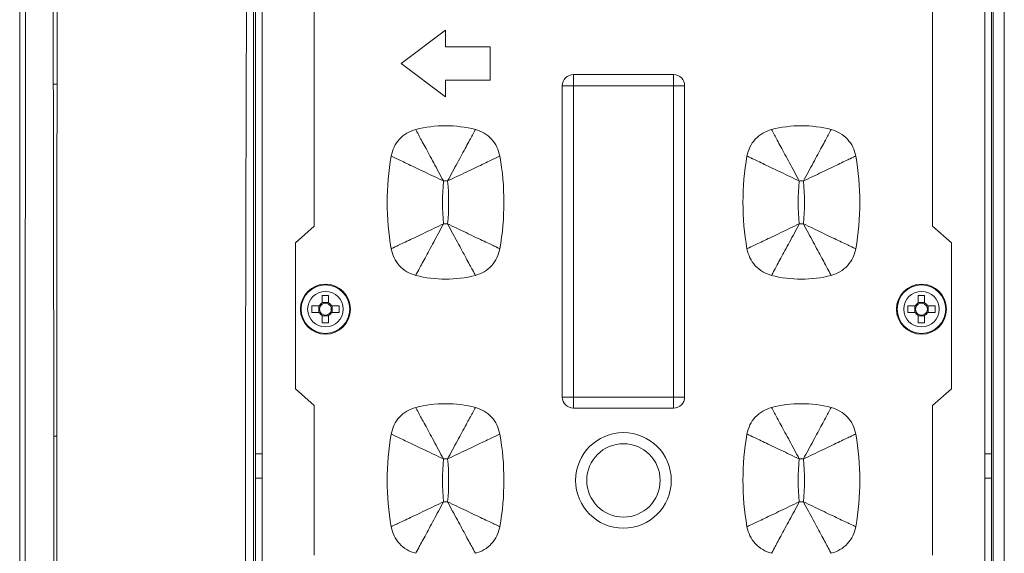
# Model space of a CAD drawing. Units: millimetres. Extents: x 7334 to 9812, y 0 to 1682.
# Drawn here: x 8129 to 8218, y 444 to 492 of the extents above; entities that cross this region are included whole.
import ezdxf

# ---------------------------------------------------------------- set-up
doc = ezdxf.new("R2010")
doc.units = ezdxf.units.MM
doc.header["$LTSCALE"] = 1.5

msp = doc.modelspace()

# ---------------------------------------------------------------- linework, layer by layer
at = {"color": 7, "linetype": 'Continuous', "lineweight": 15}
for p, q in [((8150.593, 515.053), (8150.593, 387.251)), ((8216.793, 515.053), (8216.793, 387.251)), ((8216.943, 387.102), (8216.943, 515.203)), ((8217.941, 515.203), (8217.941, 387.102)), ((8151.19, 503.511), (8151.19, 398.394)), ((8216.19, 398.394), (8216.19, 503.511)), ((8155.89, 473.827), (8155.89, 501.736)), ((8211.49, 501.736), (8211.49, 473.827)), ((8132.419, 486.591), (8132.402, 494.165)), ((8132.771, 494.172), (8132.757, 486.595)), ((8167.69, 491.452), (8163.69, 488.452)), ((8167.69, 489.952), (8167.69, 491.452)), ((8171.69, 489.952), (8167.69, 489.952)), ((8171.69, 486.952), (8171.69, 489.952)), ((8163.69, 488.452), (8167.69, 485.452)), ((8179.19, 487.452), (8188.19, 487.452)), ((8179.19, 487.452), (8179.19, 486.452)), ((8188.19, 487.452), (8188.19, 486.452)), ((8167.69, 486.952), (8171.69, 486.952)), ((8167.69, 485.452), (8167.69, 486.952)), ((8178.19, 458.452), (8178.19, 486.452)), ((8178.19, 486.452), (8179.19, 486.452)), ((8179.19, 486.452), (8179.19, 458.452)), ((8188.19, 486.452), (8179.19, 486.452)), ((8188.19, 458.452), (8188.19, 486.452)), ((8189.19, 486.452), (8188.19, 486.452)), ((8189.19, 486.452), (8189.19, 458.452)), ((8154.19, 472.327), (8155.89, 473.827)), ((8211.49, 473.827), (8213.19, 472.327)), ((8154.19, 459.178), (8154.19, 472.327)), ((8213.19, 472.327), (8213.19, 459.178)), ((8156.604, 467.585), (8156.604, 466.91)), ((8157.176, 466.91), (8157.176, 467.585)), ((8210.204, 467.585), (8210.204, 466.91)), ((8210.776, 466.91), (8210.776, 467.585)), ((8156.604, 466.944), (8157.176, 466.944)), ((8210.204, 466.944), (8210.776, 466.944)), ((8156.332, 466.638), (8155.657, 466.638)), ((8155.657, 466.066), (8156.332, 466.066)), ((8156.298, 466.066), (8156.298, 466.638)), ((8156.604, 465.794), (8156.604, 465.12)), ((8157.176, 465.76), (8156.604, 465.76)), ((8157.176, 465.12), (8157.176, 465.794)), ((8158.122, 466.638), (8157.448, 466.638)), ((8157.448, 466.066), (8158.122, 466.066)), ((8157.482, 466.638), (8157.482, 466.066)), ((8209.932, 466.638), (8209.257, 466.638)), ((8209.257, 466.066), (8209.932, 466.066)), ((8209.898, 466.066), (8209.898, 466.638)), ((8210.204, 465.794), (8210.204, 465.12)), ((8210.776, 465.76), (8210.204, 465.76)), ((8210.776, 465.12), (8210.776, 465.794)), ((8211.722, 466.638), (8211.048, 466.638)), ((8211.048, 466.066), (8211.722, 466.066)), ((8211.082, 466.638), (8211.082, 466.066)), ((8155.89, 457.678), (8154.19, 459.178)), ((8213.19, 459.178), (8211.49, 457.678)), ((8179.19, 458.452), (8178.19, 458.452)), ((8179.19, 458.452), (8188.19, 458.452)), ((8179.19, 458.452), (8179.19, 457.452)), ((8188.19, 458.452), (8189.19, 458.452)), ((8188.19, 458.452), (8188.19, 457.452)), ((8155.89, 444.227), (8155.89, 457.678)), ((8188.19, 457.452), (8179.19, 457.452)), ((8211.49, 457.678), (8211.49, 444.227)), ((8132.451, 432.317), (8132.459, 454.915)), ((8132.724, 454.915), (8132.731, 432.315))]:
    msp.add_line(p, q, dxfattribs=at)
at = {"color": 8, "linetype": 'Continuous', "lineweight": 15}
for p, q in [((8151.19, 453.352), (8150.593, 453.352)), ((8216.793, 453.352), (8216.19, 453.352)), ((8150.593, 451.143), (8151.19, 451.143)), ((8216.19, 451.143), (8216.793, 451.143))]:
    msp.add_line(p, q, dxfattribs=at)
at = {"color": 7, "linetype": 'Continuous', "lineweight": 15, "flags": 128}
msp.add_lwpolyline([(8132.724, 454.915), (8132.691, 454.915), (8132.659, 454.915), (8132.626, 454.915), (8132.593, 454.915), (8132.559, 454.915), (8132.526, 454.915), (8132.492, 454.915), (8132.459, 454.915)], dxfattribs=at)
at = {"color": 7, "linetype": 'Continuous', "lineweight": 15}
for centre, radius in [((8156.89, 466.352), 2.25), ((8156.89, 466.352), 2.182), ((8210.49, 466.352), 2.25), ((8210.49, 466.352), 2.182), ((8156.89, 466.352), 1.598), ((8210.49, 466.352), 1.598), ((8183.69, 450.952), 4.3), ((8183.69, 450.952), 3.3)]:
    msp.add_circle(centre, radius, dxfattribs=at)
for centre, radius, start, end in [((8179.19, 486.452), 1, 90, 180), ((8188.19, 486.452), 1, 0, 90), ((8132.394, 501.659), 15.068, 270.09615, 271.3815), ((8167.69, 472.123), 10.729, 75.50645, 104.49355), ((8199.69, 472.123), 10.729, 75.50645, 104.49355), ((8186.745, 475.952), 24.305, 170.12433, 189.87567), ((8148.635, 475.952), 24.305, 350.12433, 9.87567), ((8218.745, 475.952), 24.305, 170.12433, 189.87567), ((8180.635, 475.952), 24.305, 350.12433, 9.87567), ((8186.745, 475.952), 19.335, 174.2791, 185.7209), ((8167.69, 472.123), 5.759, 88.16877, 91.83123), ((8148.635, 475.952), 19.335, 354.2791, 5.7209), ((8218.745, 475.952), 19.335, 174.2791, 185.7209), ((8199.69, 472.123), 5.759, 88.16877, 91.83123), ((8180.635, 475.952), 19.335, 354.2791, 5.7209), ((8167.69, 479.781), 5.759, 268.16877, 271.83123), ((8199.69, 479.781), 5.759, 268.16877, 271.83123), ((8167.69, 479.781), 10.729, 255.50645, 284.49355), ((8199.69, 479.781), 10.729, 255.50645, 284.49355), ((8156.89, 454.567), 13.022, 88.74148, 91.25852), ((8210.49, 454.566), 13.022, 88.74148, 91.25852), ((8156.89, 466.352), 0.627, 117.14285, 152.85715), ((8156.89, 466.352), 0.53, 122.66461, 147.33539), ((8156.89, 466.352), 0.53, 57.33539, 122.66461), ((8156.89, 466.352), 0.627, 27.14285, 62.85715), ((8156.89, 466.352), 0.53, 32.66461, 57.33539), ((8210.49, 466.352), 0.627, 117.14285, 152.85715), ((8210.49, 466.352), 0.53, 122.66461, 147.33539), ((8210.49, 466.352), 0.53, 57.33539, 122.66461), ((8210.49, 466.352), 0.627, 27.14285, 62.85715), ((8210.49, 466.352), 0.53, 32.66461, 57.33539), ((8168.675, 466.352), 13.022, 178.74148, 181.25852), ((8156.89, 466.352), 0.627, 207.14285, 242.85715), ((8156.89, 466.352), 0.53, 147.33539, 212.66461), ((8156.89, 466.352), 0.53, 212.66461, 237.33539), ((8156.89, 466.352), 0.53, 237.33539, 302.66461), ((8156.89, 466.352), 0.53, 302.66461, 327.33539), ((8156.89, 466.352), 0.627, 297.14285, 332.85715), ((8156.89, 466.352), 0.53, 327.33539, 32.66461), ((8145.104, 466.352), 13.022, 358.74148, 1.25852), ((8222.248, 466.352), 12.994, 178.73883, 181.26117), ((8210.49, 466.352), 0.627, 207.14285, 242.85715), ((8210.49, 466.352), 0.53, 147.33539, 212.66461), ((8210.49, 466.352), 0.53, 212.66461, 237.33539), ((8210.49, 466.352), 0.53, 237.33539, 302.66461), ((8210.49, 466.352), 0.53, 302.66461, 327.33539), ((8210.49, 466.352), 0.627, 297.14285, 332.85715), ((8210.49, 466.352), 0.53, 327.33539, 32.66461), ((8198.704, 466.352), 13.022, 358.74148, 1.25852), ((8156.89, 478.111), 12.994, 268.73883, 271.26117), ((8210.49, 478.111), 12.994, 268.73883, 271.26117), ((8167.69, 447.123), 10.729, 75.50645, 104.49355), ((8179.19, 458.452), 1, 180, 270), ((8188.19, 458.452), 1, 270, 0), ((8199.69, 447.123), 10.729, 75.50645, 104.49355), ((8186.745, 450.952), 24.305, 170.12433, 189.87567), ((8148.635, 450.952), 24.305, 350.12433, 9.87567), ((8218.745, 450.952), 24.305, 170.12433, 189.87567), ((8180.635, 450.952), 24.305, 350.12433, 9.87567), ((8186.745, 450.952), 19.335, 174.2791, 185.7209), ((8167.69, 447.123), 5.759, 88.16877, 91.83123), ((8148.635, 450.952), 19.335, 354.2791, 5.7209), ((8218.745, 450.952), 19.335, 174.2791, 185.7209), ((8199.69, 447.123), 5.759, 88.16877, 91.83123), ((8180.635, 450.952), 19.335, 354.2791, 5.7209), ((8167.69, 454.781), 5.759, 268.16877, 271.83123), ((8199.69, 454.781), 5.759, 268.16877, 271.83123)]:
    msp.add_arc(centre, radius, start, end, dxfattribs=at)
for points, knots in [([(8149.825, 387.081), (8149.749, 414.018), (8149.651, 448.737), (8149.768, 487.347), (8149.818, 500.966), (8149.858, 507.052), (8149.864, 510.226), (8149.794, 512.188), (8149.735, 513.899), (8149.71, 514.633)], [0, 0, 0, 0, 0.633533, 0.816563, 0.908078, 0.953836, 0.9597, 0.982728, 1, 1, 1, 1]), ([(8150.428, 514.591), (8150.427, 513.861), (8150.423, 512.158), (8150.419, 510.212), (8150.42, 507.051), (8150.422, 500.971), (8150.425, 487.351), (8150.432, 448.739), (8150.426, 414.018), (8150.422, 387.08)], [0, 0, 0, 0, 0.017195, 0.040084, 0.045806, 0.091581, 0.183132, 0.366239, 1, 1, 1, 1]), ([(8129.446, 375.853), (8129.446, 381.477), (8129.444, 392.732), (8129.429, 409.594), (8129.406, 426.423), (8129.396, 443.147), (8129.394, 459.737), (8129.402, 476.202), (8129.418, 492.67), (8129.437, 503.628), (8129.446, 509.106)], [0, 0, 0, 0, 0.126459, 0.253046, 0.37949, 0.50597, 0.629221, 0.752472, 0.876236, 1, 1, 1, 1]), ([(8129.946, 509.053), (8129.934, 501.769), (8129.91, 487.197), (8129.894, 465.255), (8129.894, 444.994), (8129.908, 426.451), (8129.931, 408.302), (8129.945, 391.429), (8129.946, 380.163), (8129.946, 375.852)], [0, 0, 0, 0, 0.164555, 0.329186, 0.493741, 0.620162, 0.746609, 0.903028, 1, 1, 1, 1]), ([(8132.459, 454.915), (8132.455, 460.196), (8132.448, 470.762), (8132.429, 481.313), (8132.419, 486.591)], [0, 0, 0, 0, 0.49976, 1, 1, 1, 1]), ([(8132.757, 486.595), (8132.749, 481.322), (8132.731, 470.769), (8132.726, 460.201), (8132.724, 454.915)], [0, 0, 0, 0, 0.499769, 1, 1, 1, 1]), ([(8162.8, 480.121), (8162.872, 480.399), (8163.017, 480.956), (8163.524, 481.665), (8164.19, 482.227), (8164.733, 482.416), (8165.005, 482.511)], [0, 0, 0, 0, 0.25, 0.5, 0.75, 1, 1, 1, 1]), ([(8165.005, 482.511), (8165.072, 482.385), (8165.208, 482.133), (8165.813, 481.013), (8166.608, 479.542), (8167.206, 478.434), (8167.506, 477.88)], [0, 0, 0, 0, 0.2503524, 0.5004482, 0.7500277, 1, 1, 1, 1]), ([(8170.375, 482.511), (8170.307, 482.385), (8170.171, 482.133), (8169.566, 481.013), (8168.772, 479.542), (8168.173, 478.434), (8167.874, 477.88)], [0, 0, 0, 0, 0.250352, 0.500447, 0.750027, 1, 1, 1, 1]), ([(8170.375, 482.511), (8170.646, 482.416), (8171.189, 482.227), (8171.856, 481.665), (8172.362, 480.956), (8172.507, 480.399), (8172.58, 480.121)], [0, 0, 0, 0, 0.25, 0.5, 0.75, 1, 1, 1, 1]), ([(8197.005, 482.511), (8196.733, 482.416), (8196.19, 482.227), (8195.524, 481.665), (8195.017, 480.956), (8194.872, 480.399), (8194.8, 480.121)], [0, 0, 0, 0, 0.25, 0.5, 0.75, 1, 1, 1, 1]), ([(8197.005, 482.511), (8197.072, 482.385), (8197.208, 482.133), (8197.813, 481.013), (8198.608, 479.542), (8199.206, 478.434), (8199.506, 477.88)], [0, 0, 0, 0, 0.2503523, 0.5004475, 0.7500273, 1, 1, 1, 1]), ([(8202.375, 482.511), (8202.307, 482.385), (8202.171, 482.133), (8201.566, 481.013), (8200.772, 479.542), (8200.173, 478.434), (8199.874, 477.88)], [0, 0, 0, 0, 0.250352, 0.500448, 0.750027, 1, 1, 1, 1]), ([(8204.58, 480.121), (8204.507, 480.399), (8204.362, 480.956), (8203.856, 481.665), (8203.189, 482.227), (8202.646, 482.416), (8202.375, 482.511)], [0, 0, 0, 0, 0.25, 0.5, 0.75, 1, 1, 1, 1]), ([(8162.8, 480.121), (8162.928, 480.06), (8163.185, 479.937), (8164.322, 479.396), (8165.811, 478.687), (8166.941, 478.149), (8167.506, 477.88)], [0, 0, 0, 0, 0.24988, 0.500011, 0.749875, 1, 1, 1, 1]), ([(8167.874, 477.88), (8168.439, 478.149), (8169.568, 478.687), (8171.057, 479.396), (8172.194, 479.937), (8172.451, 480.06), (8172.58, 480.121)], [0, 0, 0, 0, 0.2501267, 0.4999898, 0.7501246, 1, 1, 1, 1]), ([(8194.8, 480.121), (8194.928, 480.06), (8195.185, 479.937), (8196.322, 479.396), (8197.811, 478.687), (8198.941, 478.149), (8199.506, 477.88)], [0, 0, 0, 0, 0.249879, 0.500011, 0.749874, 1, 1, 1, 1]), ([(8199.874, 477.88), (8200.439, 478.149), (8201.568, 478.687), (8203.057, 479.396), (8204.194, 479.937), (8204.451, 480.06), (8204.58, 480.121)], [0, 0, 0, 0, 0.250126, 0.499989, 0.750124, 1, 1, 1, 1]), ([(8162.8, 471.784), (8162.928, 471.845), (8163.185, 471.967), (8164.322, 472.509), (8165.811, 473.218), (8166.941, 473.756), (8167.506, 474.025)], [0, 0, 0, 0, 0.249876, 0.500011, 0.749875, 1, 1, 1, 1]), ([(8167.506, 474.025), (8167.206, 473.47), (8166.608, 472.362), (8165.813, 470.891), (8165.208, 469.771), (8165.072, 469.52), (8165.005, 469.394)], [0, 0, 0, 0, 0.249972, 0.499552, 0.749647, 1, 1, 1, 1]), ([(8167.874, 474.025), (8168.173, 473.47), (8168.772, 472.362), (8169.566, 470.891), (8170.171, 469.771), (8170.307, 469.52), (8170.375, 469.394)], [0, 0, 0, 0, 0.249973, 0.499553, 0.749647, 1, 1, 1, 1]), ([(8167.874, 474.025), (8168.439, 473.756), (8169.568, 473.218), (8171.057, 472.509), (8172.194, 471.967), (8172.451, 471.845), (8172.58, 471.784)], [0, 0, 0, 0, 0.2501268, 0.4999899, 0.750121, 1, 1, 1, 1]), ([(8194.8, 471.784), (8194.928, 471.845), (8195.185, 471.967), (8196.322, 472.509), (8197.811, 473.218), (8198.941, 473.756), (8199.506, 474.025)], [0, 0, 0, 0, 0.2498759, 0.5000108, 0.749874, 1, 1, 1, 1]), ([(8199.506, 474.025), (8199.206, 473.47), (8198.608, 472.362), (8197.813, 470.891), (8197.208, 469.771), (8197.072, 469.52), (8197.005, 469.394)], [0, 0, 0, 0, 0.249973, 0.499553, 0.749647, 1, 1, 1, 1]), ([(8199.874, 474.025), (8200.173, 473.47), (8200.772, 472.362), (8201.566, 470.891), (8202.171, 469.771), (8202.307, 469.52), (8202.375, 469.394)], [0, 0, 0, 0, 0.249973, 0.499552, 0.749647, 1, 1, 1, 1]), ([(8199.874, 474.025), (8200.439, 473.756), (8201.568, 473.218), (8203.057, 472.509), (8204.194, 471.967), (8204.451, 471.845), (8204.58, 471.784)], [0, 0, 0, 0, 0.250126, 0.499989, 0.75012, 1, 1, 1, 1]), ([(8165.005, 469.394), (8164.733, 469.488), (8164.19, 469.678), (8163.524, 470.239), (8163.017, 470.949), (8162.872, 471.505), (8162.8, 471.784)], [0, 0, 0, 0, 0.25, 0.5, 0.75, 1, 1, 1, 1]), ([(8172.58, 471.784), (8172.507, 471.505), (8172.362, 470.949), (8171.856, 470.239), (8171.189, 469.678), (8170.646, 469.488), (8170.375, 469.394)], [0, 0, 0, 0, 0.25, 0.5, 0.75, 1, 1, 1, 1]), ([(8194.8, 471.784), (8194.872, 471.505), (8195.017, 470.949), (8195.524, 470.239), (8196.19, 469.678), (8196.733, 469.488), (8197.005, 469.394)], [0, 0, 0, 0, 0.25, 0.5, 0.75, 1, 1, 1, 1]), ([(8202.375, 469.394), (8202.646, 469.488), (8203.189, 469.678), (8203.856, 470.239), (8204.362, 470.949), (8204.507, 471.505), (8204.58, 471.784)], [0, 0, 0, 0, 0.25, 0.5, 0.75, 1, 1, 1, 1]), ([(8162.8, 455.121), (8162.872, 455.399), (8163.017, 455.956), (8163.524, 456.665), (8164.19, 457.227), (8164.733, 457.416), (8165.005, 457.511)], [0, 0, 0, 0, 0.25, 0.5, 0.75, 1, 1, 1, 1]), ([(8165.005, 457.511), (8165.072, 457.385), (8165.208, 457.133), (8165.813, 456.013), (8166.608, 454.542), (8167.206, 453.434), (8167.506, 452.88)], [0, 0, 0, 0, 0.250353, 0.500448, 0.750028, 1, 1, 1, 1]), ([(8170.375, 457.511), (8170.307, 457.385), (8170.171, 457.133), (8169.566, 456.013), (8168.772, 454.542), (8168.173, 453.434), (8167.874, 452.88)], [0, 0, 0, 0, 0.250353, 0.500447, 0.750027, 1, 1, 1, 1]), ([(8170.375, 457.511), (8170.646, 457.416), (8171.189, 457.227), (8171.856, 456.665), (8172.362, 455.956), (8172.507, 455.399), (8172.58, 455.121)], [0, 0, 0, 0, 0.25, 0.5, 0.75, 1, 1, 1, 1]), ([(8197.005, 457.511), (8196.733, 457.416), (8196.19, 457.227), (8195.524, 456.665), (8195.017, 455.956), (8194.872, 455.399), (8194.8, 455.121)], [0, 0, 0, 0, 0.25, 0.5, 0.75, 1, 1, 1, 1]), ([(8197.005, 457.511), (8197.072, 457.385), (8197.208, 457.133), (8197.813, 456.013), (8198.608, 454.542), (8199.206, 453.434), (8199.506, 452.88)], [0, 0, 0, 0, 0.250353, 0.500447, 0.750027, 1, 1, 1, 1]), ([(8202.375, 457.511), (8202.307, 457.385), (8202.171, 457.133), (8201.566, 456.013), (8200.772, 454.542), (8200.173, 453.434), (8199.874, 452.88)], [0, 0, 0, 0, 0.250353, 0.500448, 0.750027, 1, 1, 1, 1]), ([(8204.58, 455.121), (8204.507, 455.399), (8204.362, 455.956), (8203.856, 456.665), (8203.189, 457.227), (8202.646, 457.416), (8202.375, 457.511)], [0, 0, 0, 0, 0.25, 0.5, 0.75, 1, 1, 1, 1]), ([(8162.8, 455.121), (8162.928, 455.06), (8163.185, 454.937), (8164.322, 454.396), (8165.811, 453.687), (8166.941, 453.149), (8167.506, 452.88)], [0, 0, 0, 0, 0.24988, 0.500011, 0.749875, 1, 1, 1, 1]), ([(8167.874, 452.88), (8168.439, 453.149), (8169.568, 453.687), (8171.057, 454.396), (8172.194, 454.937), (8172.451, 455.06), (8172.58, 455.121)], [0, 0, 0, 0, 0.2501267, 0.4999898, 0.7501246, 1, 1, 1, 1]), ([(8194.8, 455.121), (8194.928, 455.06), (8195.185, 454.937), (8196.322, 454.396), (8197.811, 453.687), (8198.941, 453.149), (8199.506, 452.88)], [0, 0, 0, 0, 0.249879, 0.500011, 0.749874, 1, 1, 1, 1]), ([(8199.874, 452.88), (8200.439, 453.149), (8201.568, 453.687), (8203.057, 454.396), (8204.194, 454.937), (8204.451, 455.06), (8204.58, 455.121)], [0, 0, 0, 0, 0.250126, 0.499989, 0.750124, 1, 1, 1, 1]), ([(8162.8, 446.784), (8162.928, 446.845), (8163.185, 446.967), (8164.322, 447.509), (8165.811, 448.218), (8166.941, 448.756), (8167.506, 449.025)], [0, 0, 0, 0, 0.249876, 0.500011, 0.749875, 1, 1, 1, 1]), ([(8167.506, 449.025), (8167.206, 448.47), (8166.608, 447.362), (8165.813, 445.891), (8165.208, 444.771), (8165.072, 444.52), (8165.005, 444.394)], [0, 0, 0, 0, 0.249972, 0.499552, 0.749648, 1, 1, 1, 1]), ([(8167.874, 449.025), (8168.173, 448.47), (8168.772, 447.362), (8169.566, 445.891), (8170.171, 444.771), (8170.307, 444.52), (8170.375, 444.394)], [0, 0, 0, 0, 0.249973, 0.499553, 0.749648, 1, 1, 1, 1]), ([(8167.874, 449.025), (8168.439, 448.756), (8169.568, 448.218), (8171.057, 447.509), (8172.194, 446.967), (8172.451, 446.845), (8172.58, 446.784)], [0, 0, 0, 0, 0.2501268, 0.4999899, 0.750121, 1, 1, 1, 1]), ([(8194.8, 446.784), (8194.928, 446.845), (8195.185, 446.967), (8196.322, 447.509), (8197.811, 448.218), (8198.941, 448.756), (8199.506, 449.025)], [0, 0, 0, 0, 0.2498759, 0.5000108, 0.749874, 1, 1, 1, 1]), ([(8199.506, 449.025), (8199.206, 448.47), (8198.608, 447.362), (8197.813, 445.891), (8197.208, 444.771), (8197.072, 444.52), (8197.005, 444.394)], [0, 0, 0, 0, 0.2499727, 0.4995525, 0.7496477, 1, 1, 1, 1]), ([(8199.874, 449.025), (8200.173, 448.47), (8200.772, 447.362), (8201.566, 445.891), (8202.171, 444.771), (8202.307, 444.52), (8202.375, 444.394)], [0, 0, 0, 0, 0.249973, 0.499552, 0.749648, 1, 1, 1, 1]), ([(8199.874, 449.025), (8200.439, 448.756), (8201.568, 448.218), (8203.057, 447.509), (8204.194, 446.967), (8204.451, 446.845), (8204.58, 446.784)], [0, 0, 0, 0, 0.250126, 0.499989, 0.75012, 1, 1, 1, 1]), ([(8165.005, 444.394), (8164.733, 444.488), (8164.19, 444.678), (8163.524, 445.239), (8163.017, 445.949), (8162.872, 446.505), (8162.8, 446.784)], [0, 0, 0, 0, 0.25, 0.5, 0.75, 1, 1, 1, 1]), ([(8172.58, 446.784), (8172.507, 446.505), (8172.362, 445.949), (8171.856, 445.239), (8171.189, 444.678), (8170.646, 444.488), (8170.375, 444.394)], [0, 0, 0, 0, 0.25, 0.5, 0.75, 1, 1, 1, 1]), ([(8194.8, 446.784), (8194.872, 446.505), (8195.017, 445.949), (8195.524, 445.239), (8196.19, 444.678), (8196.733, 444.488), (8197.005, 444.394)], [0, 0, 0, 0, 0.25, 0.5, 0.75, 1, 1, 1, 1]), ([(8202.375, 444.394), (8202.646, 444.488), (8203.189, 444.678), (8203.856, 445.239), (8204.362, 445.949), (8204.507, 446.505), (8204.58, 446.784)], [0, 0, 0, 0, 0.25, 0.5, 0.75, 1, 1, 1, 1])]:
    msp.add_open_spline(points, degree=3, knots=knots, dxfattribs=at)

doc.saveas('drawing.dxf')
